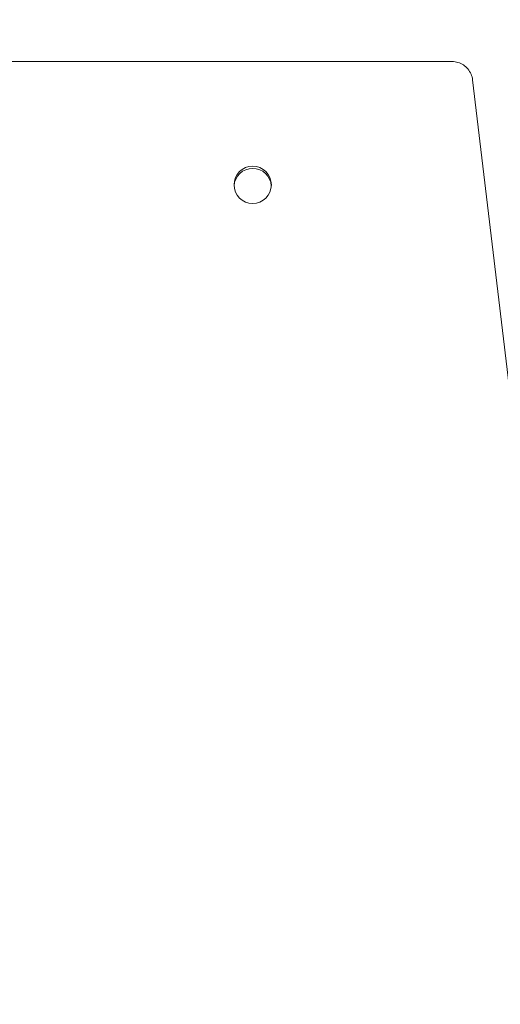
# Model space of a CAD drawing. Units: millimetres. Extents: x -2658 to 4698, y -3232 to 3524.
# Drawn here: x -307 to -191, y 219 to 457 of the extents above; entities that cross this region are included whole.
import ezdxf

# ---------------------------------------------------------------- set-up
doc = ezdxf.new("R2010")
doc.units = ezdxf.units.MM
doc.header["$LTSCALE"] = 0.2
doc.header["$MEASUREMENT"] = 0
doc.header["$PDMODE"] = 1
doc.layers.add('HAGS-Dim Plan', color=7, linetype='Continuous', lineweight=100)
doc.styles.get("Standard").update_dxf_attribs({"font": 'g13f12d.shx', "height": 300})
doc.dimstyles.new('HAGS - Dim Plan', dxfattribs={"dimtxt": 300, "dimasz": 200, "dimexe": 0.18, "dimexo": 0.0625, "dimgap": 150, "dimtad": 0, "dimlfac": 0.001, "dimrnd": 0.05, "dimzin": 1, "dimdsep": 46, "dimtxsty": 'Standard', "dimblk": 'HAGS - Dim Plan arrow', "dimcen": 0.1, "dimse1": 1, "dimse2": 1, "dimclrd": 1, "dimadec": 0, "dimazin": 0, "dimtfac": 1, "dimtofl": 0, "dimtmove": 0, "dimatfit": 3, "dimfxl": 1, "dimtolj": 1, "dimtzin": 0, "dimarcsym": 0})

# ---------------------------------------------------------------- blocks, each defined once
blk = doc.blocks.new('HAGS - Dim Plan arrow')
at = {"color": 1, "lineweight": 0}
blk.add_lwpolyline([(0, 0, 0, 0.35, 0), (-1, 0, 0.015, 0.015, 0)], format="xyseb", dxfattribs=at)
blk = doc.blocks.new('*D7')
at = {"layer": 'Defpoints', "color": 0, "transparency": 16777216}
for p in [(3158.5, 3327.16), (-2658.5, 0), (3158.5, 0)]:
    blk.add_point(p, dxfattribs=at)
at = {"layer": 'HAGS-Dim Plan', "color": 1, "lineweight": -2, "transparency": 16777216}
for p, q in [((-2458.5, 3327.16), (-355.44, 3327.16)), ((2958.5, 3327.16), (855.44, 3327.16))]:
    blk.add_line(p, q, dxfattribs=at)
at = {"layer": 'HAGS-Dim Plan', "color": 1, "lineweight": -2, "transparency": 16777216, "xscale": 200, "yscale": 200, "zscale": 200, "rotation": 180}
blk.add_blockref('HAGS - Dim Plan arrow', (-2658.5, 3327.16), dxfattribs=at)
at = {"layer": 'HAGS-Dim Plan', "color": 1, "lineweight": -2, "transparency": 16777216, "xscale": 200, "yscale": 200, "zscale": 200}
blk.add_blockref('HAGS - Dim Plan arrow', (3158.5, 3327.16), dxfattribs=at)
at = {"layer": 'HAGS-Dim Plan', "color": 0, "lineweight": 50, "transparency": 16777216, "insert": (250, 3327.16), "char_height": 300, "attachment_point": 5}
blk.add_mtext('\\A1;5.80m', dxfattribs=at)
blk = doc.blocks.new('*D8')
at = {"layer": 'Defpoints', "color": 0, "transparency": 16777216}
for p in [(1058.5, 2890.77), (-1058.5, 0, 2502.28), (1058.5, 0, 2502.28)]:
    blk.add_point(p, dxfattribs=at)
at = {"layer": 'HAGS-Dim Plan', "color": 1, "lineweight": -2, "transparency": 16777216}
for p, q in [((-858.5, 2890.77), (-579.25, 2890.77)), ((858.5, 2890.77), (579.25, 2890.77))]:
    blk.add_line(p, q, dxfattribs=at)
at = {"layer": 'HAGS-Dim Plan', "color": 1, "lineweight": -2, "transparency": 16777216, "xscale": 200, "yscale": 200, "zscale": 200, "rotation": 180}
blk.add_blockref('HAGS - Dim Plan arrow', (-1058.5, 2890.77), dxfattribs=at)
at = {"layer": 'HAGS-Dim Plan', "color": 1, "lineweight": -2, "transparency": 16777216, "xscale": 200, "yscale": 200, "zscale": 200}
blk.add_blockref('HAGS - Dim Plan arrow', (1058.5, 2890.77), dxfattribs=at)
at = {"layer": 'HAGS-Dim Plan', "color": 0, "lineweight": 50, "transparency": 16777216, "insert": (0, 2890.77), "char_height": 300, "attachment_point": 5}
blk.add_mtext('\\A1;2.10m', dxfattribs=at)

msp = doc.modelspace()

# ---------------------------------------------------------------- linework, layer by layer
at = {"lineweight": 0}
for p, q in [((-202.71, 446.754), (-793.83, 446.754)), ((-116.13, -242.807), (-197.745, 442.34))]:
    msp.add_line(p, q, dxfattribs=at)
for centre, major_axis, start_param, end_param in [((-250.812, 417.024), (-4.5, 0), -1.5707963, 1.5707963), ((-250.812, 416.501), (-4.5, 0), -1.5707963, -0.0582342), ((-250.812, 417.024), (4.5, 0), -1.5707963, 1.5707963), ((-250.812, 416.501), (4.5, 0), 0.0582342, 1.5707963)]:
    msp.add_ellipse(centre, major_axis=major_axis, ratio=0.9993908, start_param=start_param, end_param=end_param, dxfattribs=at)
msp.add_open_spline([(-197.745, 442.34), (-197.803, 442.822), (-197.931, 443.296), (-198.317, 444.186), (-198.575, 444.603), (-199.199, 445.344), (-199.565, 445.669), (-200.374, 446.2), (-200.817, 446.406), (-201.744, 446.683), (-202.227, 446.754), (-202.71, 446.754)], degree=3, knots=[0.11849, 0.11849, 0.11849, 0.11849, 0.4089512, 0.4089512, 0.6994125, 0.6994125, 0.9898738, 0.9898738, 1.2803351, 1.2803351, 1.5707963, 1.5707963, 1.5707963, 1.5707963], dxfattribs=at)

# ---------------------------------------------------------------- dimensions: what is measured, and where the dimension line sits
at = {"layer": 'HAGS-Dim Plan', "lineweight": 50}
dim = msp.add_linear_dim(base=(3158.5, 3327.156, -2502.281), p1=(-2658.5, 0, -2502.281), p2=(3158.5, 0, -2502.281), dimstyle='HAGS - Dim Plan', override={"dimpost": 'm'}, dxfattribs=at)
dim.commit()
dim.dimension.update_dxf_attribs({"geometry": '*D7', "text_midpoint": (250, 3327.156, -2502.281), "dimtype": 160})
dim = msp.add_linear_dim(base=(1058.5, 2890.766, -2502.281), p1=(-1058.5, 0), p2=(1058.5, 0), angle=180, dimstyle='HAGS - Dim Plan', override={"dimpost": 'm'}, dxfattribs=at)
dim.commit()
dim.dimension.update_dxf_attribs({"geometry": '*D8', "text_midpoint": (0, 2890.766, -2502.281), "dimtype": 160})

doc.saveas('drawing.dxf')
